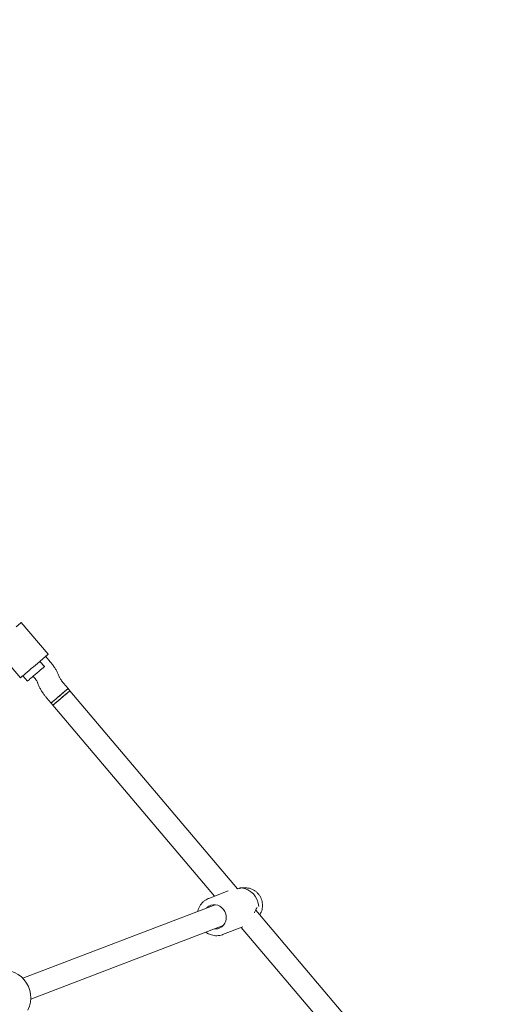
# Model space of a CAD drawing. Units: millimetres. Extents: x -531 to 6949, y 4 to 7513.
# Drawn here: x 4381 to 4732, y 4099 to 4805 of the extents above; entities that cross this region are included whole.
import ezdxf

# ---------------------------------------------------------------- set-up
doc = ezdxf.new("R2010")
doc.units = ezdxf.units.MM
doc.layers.add('Dimensions', color=7, linetype='Continuous')
doc.styles.get("Standard").update_dxf_attribs({"font": 'arial.ttf'})
doc.dimstyles.new('Leikkiset keinu', dxfattribs={"dimtxt": 150, "dimasz": 2.5, "dimexe": 0.06, "dimexo": 0.625, "dimtad": 0, "dimtih": 1, "dimtoh": 1, "dimdec": 0, "dimtxsty": 'Standard', "dimcen": 2.5, "dimadec": 0, "dimazin": 0, "dimtfac": 1, "dimtmove": 0, "dimatfit": 3, "dimfxl": 1, "dimarcsym": 0})

# ---------------------------------------------------------------- blocks, each defined once
blk = doc.blocks.new('*D4')
at = {"layer": 'Defpoints', "color": 0}
for p in [(3293.67, 6282.45), (-304.02, 732.24), (5268.39, 732.24)]:
    blk.add_point(p, dxfattribs=at)
at = {"layer": 'Dimensions', "color": 0, "lineweight": -2}
for p, q in [((3293.04, 6282.45), (-304.08, 6282.45)), ((-304.02, 6279.95), (-304.02, 3584.55)), ((-304.02, 734.74), (-304.02, 3430.15)), ((5267.76, 732.24), (-304.08, 732.24))]:
    blk.add_line(p, q, dxfattribs=at)
at = {"layer": 'Dimensions', "color": 0}
for points in [[(-303.61, 6279.95), (-304.44, 6279.95), (-304.02, 6282.45)], [(-304.44, 734.74), (-303.61, 734.74), (-304.02, 732.24)]]:
    blk.add_solid(points, dxfattribs=at)
at = {"layer": 'Dimensions', "color": 0, "lineweight": 5, "insert": (-304.02, 3507.35), "char_height": 150, "attachment_point": 5}
blk.add_mtext('5550', dxfattribs=at)

msp = doc.modelspace()

# ---------------------------------------------------------------- linework, layer by layer
at = {"color": 7, "linetype": 'Continuous', "lineweight": 5}
for p, q in [((4378.9, 4369.66), (4382.03, 4372.31)), ((4401.92, 4349.85), (4382.54, 4372.74)), ((4362.61, 4355.87), (4382, 4332.98)), ((4401.41, 4349.42), (4398.28, 4346.77)), ((4403.4, 4344.51), (4400.15, 4348.35)), ((4399.21, 4341), (4395.98, 4344.81)), ((4383.76, 4334.48), (4387, 4330.66)), ((4391.17, 4334.2), (4391.19, 4334.17)), ((4409.69, 4334.05), (4409.31, 4335)), ((4394.41, 4329.17), (4394.79, 4328.22)), ((4416.16, 4325.21), (4412.91, 4329.05)), ((4400.7, 4318.71), (4403.94, 4314.87)), ((4417.45, 4323.68), (4416.16, 4325.21)), ((4537.78, 4181.55), (4417.45, 4323.68)), ((4403.94, 4314.87), (4405.24, 4313.34)), ((4405.24, 4313.34), (4521.3, 4176.26)), ((4530.96, 4179.96), (4517.08, 4174.65)), ((4540.19, 4182.25), (4539.05, 4182.01)), ((4539.38, 4181.97), (4539.75, 4182.09)), ((4539.95, 4182.18), (4539.96, 4182.19)), ((4543.62, 4182.21), (4540.21, 4182.25)), ((4544.41, 4182.18), (4543.62, 4182.21)), ((4516.69, 4174.5), (4517.08, 4174.65)), ((4521.6, 4170.06), (4383.71, 4117.36)), ((4719.36, 3967.08), (4550.71, 4166.29)), ((4551.75, 4167.65), (4551.71, 4167.6)), ((4389.43, 4102.41), (4527.32, 4155.12)), ((4527.01, 4148.68), (4541.39, 4154.18)), ((4527.61, 4148.93), (4527.01, 4148.68)), ((4540.33, 4153.78), (4704.57, 3959.79))]:
    msp.add_line(p, q, dxfattribs=at)
at = {"color": 7, "linetype": 'Continuous', "lineweight": 5, "flags": 128}
for points in [[(4382.03, 4372.31), (4382.36, 4372.59), (4382.52, 4372.73), (4382.54, 4372.74)], [(4401.92, 4349.85), (4401.81, 4349.75), (4401.41, 4349.42)], [(4398.28, 4346.77), (4397.62, 4346.21), (4396.71, 4345.44), (4395.59, 4344.49), (4394.29, 4343.38), (4392.85, 4342.17), (4391.34, 4340.89), (4389.79, 4339.58), (4388.26, 4338.28), (4386.8, 4337.05), (4385.47, 4335.92), (4384.31, 4334.93), (4383.35, 4334.12), (4382.63, 4333.51), (4382.17, 4333.13), (4382, 4332.98), (4382, 4332.98)], [(4398.84, 4340.69), (4398.26, 4340.19), (4397.43, 4339.49), (4396.4, 4338.63), (4395.22, 4337.63), (4393.94, 4336.54), (4392.62, 4335.42), (4391.33, 4334.33), (4390.11, 4333.3), (4389.04, 4332.39), (4388.15, 4331.64), (4387.5, 4331.09), (4387.11, 4330.75), (4387, 4330.66)], [(4399.21, 4341), (4399.15, 4340.95), (4398.84, 4340.69)], [(4416.16, 4325.21), (4416.14, 4325.2), (4415.89, 4324.99), (4415.37, 4324.55), (4414.61, 4323.9), (4413.63, 4323.07), (4412.48, 4322.1), (4411.22, 4321.03), (4409.9, 4319.92), (4408.59, 4318.81), (4407.35, 4317.76), (4406.24, 4316.82), (4405.3, 4316.02), (4404.59, 4315.42), (4404.13, 4315.03), (4403.95, 4314.88), (4403.94, 4314.87)], [(4403.94, 4314.87), (4403.97, 4314.89), (4404.22, 4315.11), (4404.74, 4315.55), (4405.52, 4316.21), (4406.5, 4317.04), (4407.65, 4318.01), (4408.92, 4319.08), (4410.23, 4320.2), (4411.54, 4321.31), (4412.78, 4322.35), (4413.89, 4323.29), (4414.82, 4324.08), (4415.53, 4324.68), (4415.98, 4325.06), (4416.15, 4325.21), (4416.16, 4325.21)], [(4405.24, 4313.34), (4405.38, 4313.47), (4405.8, 4313.82), (4406.48, 4314.4), (4407.39, 4315.17), (4408.48, 4316.09), (4409.71, 4317.13), (4411.01, 4318.23), (4412.33, 4319.35), (4413.6, 4320.43), (4414.77, 4321.42), (4415.78, 4322.27), (4416.58, 4322.94), (4417.13, 4323.41), (4417.41, 4323.65), (4417.45, 4323.68)], [(4417.45, 4323.68), (4417.43, 4323.67), (4417.19, 4323.46), (4416.67, 4323.02), (4415.9, 4322.37), (4414.92, 4321.54), (4413.77, 4320.57), (4412.51, 4319.5), (4411.2, 4318.39), (4409.89, 4317.28), (4408.65, 4316.23), (4407.53, 4315.29), (4406.6, 4314.49), (4405.88, 4313.89), (4405.42, 4313.5), (4405.24, 4313.35), (4405.24, 4313.34)], [(4521.14, 4152.76), (4521.71, 4152.73), (4523.36, 4152.9), (4524.93, 4153.42), (4526.36, 4154.27), (4527.58, 4155.4), (4528.54, 4156.79), (4529.21, 4158.36), (4529.56, 4160.06), (4529.58, 4161.81), (4529.26, 4163.55), (4528.61, 4165.2), (4527.67, 4166.69), (4526.47, 4167.97), (4525.07, 4168.98), (4523.51, 4169.68), (4521.86, 4170.04), (4520.2, 4170.05), (4518.58, 4169.7), (4517.07, 4169.02), (4515.75, 4168.02), (4515.43, 4167.7)]]:
    msp.add_lwpolyline(points, dxfattribs=at)
at = {"color": 7, "linetype": 'Continuous', "lineweight": 5}
for centre, radius, start, end in [((4538.67, 4168.06), 14.25, 2.71982, 83.5832), ((4538.72, 4168.07), 14.24, 2.71992, 83.58287), ((4551.96, 4168.71), 1, 244.72591, 264.07464), ((4369.45, 4103.34), 20, 333.83042, 106.67406)]:
    msp.add_arc(centre, radius, start, end, dxfattribs=at)
for points, knots in [([(4409.31, 4335), (4409.16, 4335.37), (4408.73, 4336.43), (4407.84, 4338.18), (4406.61, 4340.23), (4405.28, 4342.16), (4404.19, 4343.57), (4403.56, 4344.33), (4403.4, 4344.51)], [0, 0, 0, 0, 0.113553, 0.334734, 0.54616, 0.75045, 0.939262, 1, 1, 1, 1]), ([(4391.19, 4334.17), (4391.36, 4333.97), (4391.85, 4333.38), (4392.6, 4332.38), (4393.36, 4331.24), (4393.92, 4330.25), (4394.25, 4329.57), (4394.37, 4329.28), (4394.41, 4329.17)], [0, 0, 0, 0, 0.110146, 0.321857, 0.530597, 0.732741, 0.904808, 1, 1, 1, 1]), ([(4412.91, 4329.05), (4412.74, 4329.25), (4412.25, 4329.84), (4411.5, 4330.84), (4410.74, 4331.99), (4410.18, 4332.97), (4409.85, 4333.65), (4409.73, 4333.95), (4409.69, 4334.05)], [0, 0, 0, 0, 0.110146, 0.3218568, 0.5305958, 0.7327404, 0.9048065, 1, 1, 1, 1]), ([(4394.79, 4328.22), (4394.93, 4327.86), (4395.37, 4326.79), (4396.26, 4325.04), (4397.48, 4322.99), (4398.81, 4321.07), (4399.91, 4319.65), (4400.54, 4318.9), (4400.7, 4318.71)], [0, 0, 0, 0, 0.113553, 0.334735, 0.54616, 0.75045, 0.939262, 1, 1, 1, 1]), ([(4539.7, 4182.18), (4539.23, 4182.13), (4538.68, 4182.07), (4537.81, 4181.6), (4537.68, 4181.53)], [0, 0, 0, 0, 0.85588, 1, 1, 1, 1]), ([(4540.26, 4182.21), (4540.15, 4182.2), (4539.95, 4182.19), (4539.67, 4182.06), (4539.46, 4181.88), (4539.34, 4181.7), (4539.31, 4181.6), (4539.31, 4181.59)], [0, 0, 0, 0, 0.2812367, 0.4835535, 0.7356779, 0.9672134, 1, 1, 1, 1]), ([(4539.73, 4182.08), (4539.73, 4182.08), (4539.82, 4182.16), (4540.03, 4182.21), (4540.22, 4182.22), (4540.31, 4182.22)], [0, 0, 0, 0, 0.019789, 0.565107, 1, 1, 1, 1]), ([(4540.02, 4182.25), (4540.02, 4182.25), (4540.09, 4182.25), (4540.11, 4182.25), (4540.13, 4182.25)], [0, 0, 0, 0, 0.050499, 1, 1, 1, 1]), ([(4553.59, 4162.88), (4553.83, 4163.24), (4554.42, 4164.12), (4555.06, 4165.73), (4555.52, 4167.61), (4555.68, 4169.56), (4555.53, 4171.52), (4555.08, 4173.45), (4554.35, 4175.3), (4553.34, 4177), (4552.08, 4178.53), (4550.6, 4179.84), (4548.95, 4180.9), (4547.17, 4181.65), (4545.64, 4182.07), (4544.72, 4182.12), (4544.43, 4182.14)], [0, 0, 0, 0, 0.051281, 0.12668, 0.202328, 0.278215, 0.354329, 0.430638, 0.507096, 0.583651, 0.660244, 0.736811, 0.813284, 0.889593, 0.965678, 1, 1, 1, 1]), ([(4516.69, 4174.48), (4516.15, 4174.23), (4515.01, 4173.71), (4513.46, 4172.57), (4512.04, 4171.17), (4510.84, 4169.55), (4509.92, 4167.74), (4509.38, 4166.32), (4509.23, 4165.48), (4509.21, 4165.33)], [0, 0, 0, 0, 0.146199, 0.309055, 0.471965, 0.635042, 0.798387, 0.96205, 1, 1, 1, 1]), ([(4549.8, 4164.19), (4549.83, 4164.27), (4550.2, 4165.08), (4550.62, 4166.13), (4551.13, 4167.18), (4551.53, 4167.86), (4551.57, 4167.81), (4551.61, 4167.78)], [0, 0, 0, 0, 0.033116, 0.340407, 0.502653, 0.664989, 1, 1, 1, 1]), ([(4514.92, 4150.38), (4515.03, 4150.29), (4515.68, 4149.77), (4517.03, 4149.07), (4518.93, 4148.33), (4520.92, 4147.92), (4522.93, 4147.82), (4524.91, 4148.05), (4526.49, 4148.43), (4527.34, 4148.85), (4527.61, 4148.98)], [0, 0, 0, 0, 0.031156, 0.182262, 0.333137, 0.48372, 0.633969, 0.783886, 0.933519, 1, 1, 1, 1])]:
    msp.add_open_spline(points, degree=3, knots=knots, dxfattribs=at)

# ---------------------------------------------------------------- dimensions: what is measured, and where the dimension line sits
at = {"layer": 'Dimensions', "lineweight": 5}
dim = msp.add_linear_dim(base=(-304.02, 732.24), p1=(3293.67, 6282.45), p2=(5268.39, 732.24), angle=90, dimstyle='Leikkiset keinu', dxfattribs=at)
dim.commit()
dim.dimension.update_dxf_attribs({"geometry": '*D4', "text_midpoint": (-304.02, 3507.35)})

doc.saveas('drawing.dxf')
